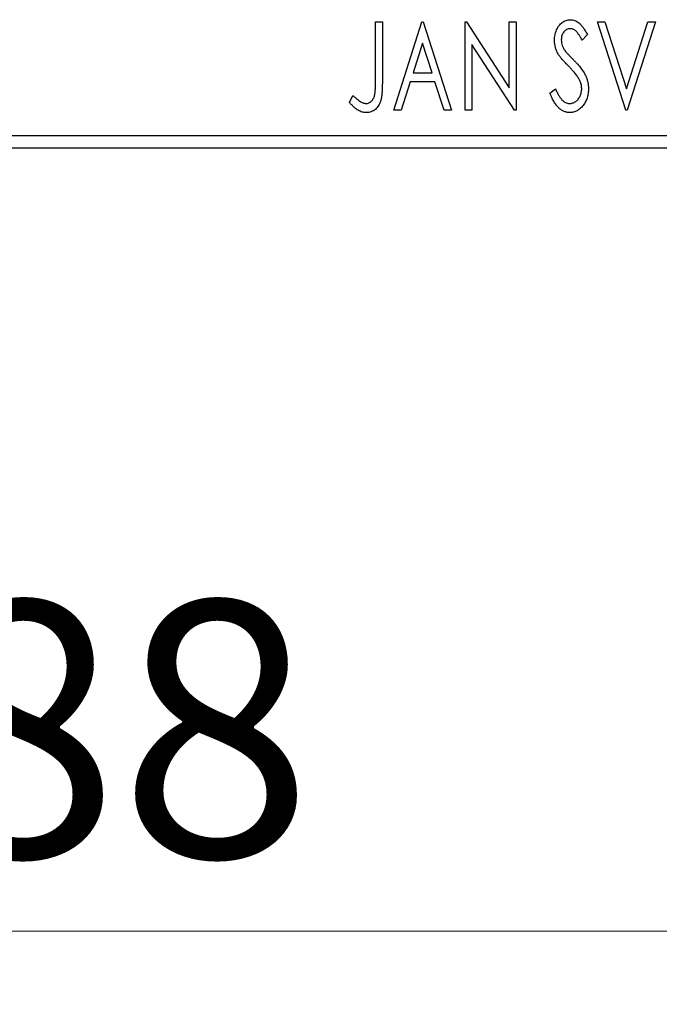
# Model space of a CAD drawing. Units: millimetres. Extents: x 15 to 415, y 5 to 292.
# Drawn here: x 260 to 269, y 131 to 144 of the extents above; entities that cross this region are included whole.
import ezdxf

# ---------------------------------------------------------------- set-up
doc = ezdxf.new("R2010")
doc.units = ezdxf.units.MM
doc.styles.add('SLDTEXTSTYLE0', font='TXT', dxfattribs={"width": 0.75})
doc.dimstyles.new('SLDDIMSTYLE0', dxfattribs={"dimtxt": 3.5, "dimasz": 3.302, "dimexe": 0, "dimexo": 0.0625, "dimgap": 0.875, "dimtad": 1, "dimdec": 0, "dimlfac": 2.9, "dimrnd": 1e-09, "dimzin": 12, "dimdsep": 46, "dimtxsty": 'SLDTEXTSTYLE0', "dimsah": 1, "dimcen": 0.09, "dimadec": 0, "dimazin": 3, "dimtfac": 1, "dimtdec": 0, "dimtofl": 0, "dimtmove": 0, "dimatfit": 3, "dimfxl": 1, "dimfrac": 2, "dimtolj": 1, "dimtzin": 12, "dimarcsym": 0})

# ---------------------------------------------------------------- blocks, each defined once
blk = doc.blocks.new('_D_6')
at = {"color": 7, "linetype": 'Continuous', "lineweight": 0}
for p, q in [((245.94, 141.329), (245.94, 130.633)), ((276.285, 141.329), (276.285, 130.633)), ((276.285, 131.633), (245.94, 131.633))]:
    blk.add_line(p, q, dxfattribs=at)
at = {"color": 7, "linetype": 'Continuous', "lineweight": 18}
for points in [[(245.94, 131.633), (249.242, 131.125), (249.242, 132.141)], [(276.285, 131.633), (272.983, 132.141), (272.983, 131.125)]]:
    blk.add_solid(points, dxfattribs=at)
at = {"color": 7, "linetype": 'Continuous', "lineweight": 18, "insert": (258.526, 136.145), "char_height": 3.5, "attachment_point": 1, "style": 'SLDTEXTSTYLE0'}
blk.add_mtext('88', dxfattribs=at)

msp = doc.modelspace()

# ---------------------------------------------------------------- linework, layer by layer
at = {"color": 7, "linetype": 'Continuous', "lineweight": 25}
for p, q in [((264.6801, 144.0536), (264.7729, 144.0536)), ((264.6801, 143.2507), (264.6801, 144.0536)), ((264.7729, 144.0536), (264.7729, 143.2386)), ((264.9276, 142.8467), (265.3144, 144.0536)), ((265.3144, 144.0536), (265.3299, 144.0536)), ((265.3299, 144.0536), (265.7167, 142.8467)), ((265.9024, 144.0536), (265.922, 144.0536)), ((265.9024, 142.8467), (265.9024, 144.0536)), ((265.922, 144.0536), (266.5059, 143.1535)), ((266.5059, 144.0536), (266.5987, 144.0536)), ((266.5059, 143.1535), (266.5059, 144.0536)), ((266.5987, 144.0536), (266.5987, 142.8467)), ((267.7128, 144.0536), (267.8138, 144.0536)), ((268.0996, 142.8467), (267.7128, 144.0536)), ((267.8138, 144.0536), (268.1073, 143.138)), ((268.1073, 143.138), (268.4008, 144.0536)), ((268.5019, 144.0536), (268.1151, 142.8467)), ((268.4008, 144.0536), (268.5019, 144.0536)), ((267.5735, 143.8802), (267.501, 143.806)), ((265.3219, 143.7625), (265.1924, 143.3573)), ((265.452, 143.3573), (265.3219, 143.7625)), ((265.9953, 143.7446), (265.9953, 142.8467)), ((266.5777, 142.8467), (265.9953, 143.7446)), ((265.1924, 143.3573), (265.452, 143.3573)), ((265.1527, 143.2335), (265.0287, 142.8467)), ((265.4917, 143.2335), (265.1527, 143.2335)), ((265.6157, 142.8467), (265.4917, 143.2335)), ((267.0629, 143.0795), (267.1383, 143.1407)), ((264.3242, 142.955), (264.3713, 143.0478)), ((265.0287, 142.8467), (264.9276, 142.8467)), ((265.7167, 142.8467), (265.6157, 142.8467)), ((265.9953, 142.8467), (265.9024, 142.8467)), ((266.5987, 142.8467), (266.5777, 142.8467)), ((268.1151, 142.8467), (268.0996, 142.8467)), ((245.94, 142.5018), (276.2848, 142.5018)), ((276.2848, 142.3294), (245.94, 142.3294))]:
    msp.add_line(p, q, dxfattribs=at)
for points, knots in [([(267.1248, 143.8029), (267.1251, 143.8156), (267.1257, 143.8407), (267.1312, 143.8775), (267.1398, 143.9126), (267.1518, 143.9456), (267.1671, 143.9761), (267.185, 144.0037), (267.2065, 144.0273), (267.23, 144.0478), (267.2559, 144.0639), (267.2829, 144.0761), (267.3114, 144.083), (267.3307, 144.084), (267.3404, 144.0845)], [0, 0, 0, 0, 0.0970748, 0.1913439, 0.2824507, 0.371966, 0.4584327, 0.5416784, 0.6216558, 0.7008806, 0.7783697, 0.8528441, 0.9260892, 1, 1, 1, 1]), ([(267.3404, 144.0845), (267.3508, 144.084), (267.3716, 144.083), (267.402, 144.0744), (267.4311, 144.0603), (267.4543, 144.0444), (267.4723, 144.0284), (267.4864, 144.0142), (267.5003, 143.9972), (267.5149, 143.9785), (267.5292, 143.9571), (267.5441, 143.9337), (267.5587, 143.9077), (267.5685, 143.8896), (267.5735, 143.8802)], [0, 0, 0, 0, 0.09503168, 0.19014107, 0.28774336, 0.39094796, 0.44703426, 0.50823369, 0.57491012, 0.64770286, 0.7264879, 0.81124831, 0.90235566, 1, 1, 1, 1]), ([(267.3392, 143.9607), (267.3306, 143.9603), (267.3137, 143.9594), (267.2899, 143.9504), (267.2687, 143.9361), (267.2506, 143.9168), (267.2359, 143.8935), (267.2252, 143.8673), (267.2188, 143.8384), (267.218, 143.8183), (267.2176, 143.8079)], [0, 0, 0, 0, 0.1184078, 0.2319401, 0.3456516, 0.4682545, 0.5946307, 0.7231764, 0.8574296, 1, 1, 1, 1]), ([(267.501, 143.806), (267.4969, 143.8136), (267.4891, 143.8282), (267.4772, 143.8488), (267.4659, 143.8674), (267.455, 143.8839), (267.4446, 143.8984), (267.4348, 143.9111), (267.4252, 143.9217), (267.4133, 143.9329), (267.3985, 143.9441), (267.3795, 143.9538), (267.3596, 143.9596), (267.346, 143.9603), (267.3392, 143.9607)], [0, 0, 0, 0, 0.1097607, 0.210457, 0.3030439, 0.386733, 0.4624946, 0.5304581, 0.5914886, 0.6437614, 0.7383907, 0.8269775, 0.9133974, 1, 1, 1, 1]), ([(267.1724, 143.6191), (267.1651, 143.6334), (267.1505, 143.6618), (267.1358, 143.7073), (267.1263, 143.7545), (267.1253, 143.7866), (267.1248, 143.8029)], [0, 0, 0, 0, 0.2502772, 0.4985665, 0.7462313, 1, 1, 1, 1]), ([(267.2176, 143.8079), (267.2183, 143.7951), (267.2196, 143.7694), (267.2273, 143.7376), (267.2368, 143.7125), (267.247, 143.693), (267.2591, 143.6724), (267.2687, 143.659), (267.2737, 143.652)], [0, 0, 0, 0, 0.2285306, 0.4568097, 0.5765258, 0.7065777, 0.8466134, 1, 1, 1, 1]), ([(267.3119, 143.455), (267.3029, 143.464), (267.2857, 143.4813), (267.2619, 143.5071), (267.2402, 143.5304), (267.2216, 143.552), (267.2055, 143.5715), (267.1917, 143.5889), (267.1811, 143.6046), (267.1751, 143.6146), (267.1724, 143.6191)], [0, 0, 0, 0, 0.1773563, 0.3397571, 0.4871564, 0.6189278, 0.7366281, 0.8387592, 0.9266456, 1, 1, 1, 1]), ([(267.2737, 143.652), (267.2755, 143.6496), (267.2799, 143.644), (267.2882, 143.6351), (267.2987, 143.6234), (267.3119, 143.6097), (267.3274, 143.5933), (267.3456, 143.575), (267.3661, 143.5542), (267.3807, 143.5396), (267.3883, 143.5318)], [0, 0, 0, 0, 0.05387351, 0.12809022, 0.22080972, 0.33715036, 0.47201099, 0.62742368, 0.80341999, 1, 1, 1, 1]), ([(267.3883, 143.5318), (267.3976, 143.5223), (267.4155, 143.5037), (267.441, 143.4759), (267.4642, 143.4489), (267.485, 143.4225), (267.5037, 143.3971), (267.5202, 143.3725), (267.5343, 143.3485), (267.5499, 143.3179), (267.5653, 143.28), (267.5791, 143.2343), (267.5874, 143.1883), (267.5885, 143.1576), (267.589, 143.1423)], [0, 0, 0, 0, 0.0884709, 0.1720727, 0.2512661, 0.3258043, 0.3957073, 0.46152, 0.5231185, 0.5809823, 0.6900491, 0.7953609, 0.8983621, 1, 1, 1, 1]), ([(267.4657, 143.2625), (267.4619, 143.2694), (267.454, 143.2838), (267.4401, 143.3052), (267.424, 143.3278), (267.406, 143.3514), (267.3855, 143.3758), (267.3631, 143.4014), (267.3384, 143.428), (267.3209, 143.4458), (267.3119, 143.455)], [0, 0, 0, 0, 0.0954913, 0.1988784, 0.310435, 0.4311541, 0.5596598, 0.6976038, 0.8443511, 1, 1, 1, 1]), ([(267.4961, 143.144), (267.4957, 143.1541), (267.4949, 143.1742), (267.4893, 143.2043), (267.4794, 143.2339), (267.4703, 143.2528), (267.4657, 143.2625)], [0, 0, 0, 0, 0.2432962, 0.4902288, 0.739756, 1, 1, 1, 1]), ([(264.5512, 142.9395), (264.5576, 142.9399), (264.5705, 142.9406), (264.589, 142.9468), (264.6067, 142.9564), (264.6229, 142.9701), (264.6379, 142.9866), (264.6502, 143.0063), (264.6605, 143.0282), (264.6667, 143.0488), (264.6704, 143.0677), (264.6731, 143.085), (264.6751, 143.1053), (264.6771, 143.1286), (264.6785, 143.1549), (264.6795, 143.1842), (264.6799, 143.2164), (264.68, 143.2389), (264.6801, 143.2507)], [0, 0, 0, 0, 0.0514304, 0.1030522, 0.1555203, 0.2125772, 0.2726604, 0.3341106, 0.3984392, 0.4668695, 0.5058665, 0.5530424, 0.6077611, 0.6701563, 0.7408631, 0.8192782, 0.9054328, 1, 1, 1, 1]), ([(264.7729, 143.2386), (264.7729, 143.2235), (264.7729, 143.1946), (264.7715, 143.1529), (264.77, 143.1148), (264.7676, 143.0803), (264.7646, 143.0494), (264.7606, 143.022), (264.7566, 142.9981), (264.7494, 142.9717), (264.7388, 142.9424), (264.7223, 142.9108), (264.7018, 142.883), (264.678, 142.8589), (264.6506, 142.8395), (264.6202, 142.8256), (264.587, 142.8171), (264.564, 142.8162), (264.5522, 142.8157)], [0, 0, 0, 0, 0.0838991, 0.1610998, 0.2320564, 0.2959227, 0.3536456, 0.404849, 0.4499937, 0.4885177, 0.5573606, 0.6227853, 0.6863167, 0.7491312, 0.8106227, 0.8718518, 0.9343112, 1, 1, 1, 1]), ([(267.1383, 143.1407), (267.145, 143.1248), (267.1577, 143.0948), (267.1795, 143.0538), (267.2019, 143.0189), (267.2251, 142.9903), (267.2491, 142.9677), (267.2743, 142.9516), (267.3005, 142.9414), (267.3185, 142.9401), (267.3274, 142.9395)], [0, 0, 0, 0, 0.1767912, 0.3356218, 0.4771242, 0.6026686, 0.714215, 0.8152475, 0.9089404, 1, 1, 1, 1]), ([(267.3274, 142.9395), (267.335, 142.9398), (267.3501, 142.9404), (267.3722, 142.9461), (267.3937, 142.9548), (267.4141, 142.9673), (267.4333, 142.9822), (267.4496, 143.0005), (267.4642, 143.0206), (267.4756, 143.0432), (267.4848, 143.0672), (267.4911, 143.0922), (267.4956, 143.1179), (267.496, 143.1352), (267.4961, 143.144)], [0, 0, 0, 0, 0.0773839, 0.1534457, 0.2315016, 0.3128802, 0.3958337, 0.4783391, 0.56194, 0.6478588, 0.7356823, 0.8230981, 0.9104213, 1, 1, 1, 1]), ([(267.589, 143.1423), (267.5887, 143.1315), (267.5882, 143.1102), (267.5848, 143.0787), (267.5791, 143.0483), (267.5707, 143.019), (267.5604, 142.9906), (267.5475, 142.9635), (267.5324, 142.9375), (267.5153, 142.9128), (267.4963, 142.8903), (267.4763, 142.8703), (267.4551, 142.8534), (267.4329, 142.8397), (267.4096, 142.8291), (267.3854, 142.8212), (267.3601, 142.8165), (267.3429, 142.816), (267.3342, 142.8157)], [0, 0, 0, 0, 0.0707021, 0.1396422, 0.2067536, 0.2730229, 0.3387467, 0.4040781, 0.4692816, 0.5355426, 0.600284, 0.661802, 0.7203493, 0.7766872, 0.8323675, 0.8872254, 0.9429681, 1, 1, 1, 1]), ([(264.3713, 143.0478), (264.3827, 143.0377), (264.4039, 143.0187), (264.4354, 142.9938), (264.4633, 142.9729), (264.4818, 142.9619), (264.4903, 142.9569)], [0, 0, 0, 0, 0.3039048, 0.5700153, 0.8031449, 1, 1, 1, 1]), ([(267.3342, 142.8157), (267.3274, 142.8159), (267.314, 142.8162), (267.2942, 142.8194), (267.2748, 142.8238), (267.2559, 142.8308), (267.2374, 142.8391), (267.2197, 142.8497), (267.2022, 142.8621), (267.1852, 142.8764), (267.1686, 142.8931), (267.1525, 142.9122), (267.1367, 142.9339), (267.1214, 142.9581), (267.1061, 142.9848), (267.0912, 143.014), (267.0766, 143.0458), (267.0676, 143.068), (267.0629, 143.0795)], [0, 0, 0, 0, 0.0504011, 0.0994769, 0.1487573, 0.1984261, 0.2485735, 0.2993509, 0.3522316, 0.4070993, 0.4647351, 0.5268175, 0.5928694, 0.6640262, 0.7399998, 0.8214849, 0.9078409, 1, 1, 1, 1]), ([(264.5522, 142.8157), (264.5429, 142.8161), (264.5244, 142.8168), (264.4969, 142.823), (264.4695, 142.8325), (264.442, 142.8463), (264.4139, 142.8652), (264.3849, 142.8897), (264.3546, 142.9201), (264.3347, 142.9429), (264.3242, 142.955)], [0, 0, 0, 0, 0.1000151, 0.2011156, 0.3049077, 0.4144967, 0.5344051, 0.6711115, 0.8264418, 1, 1, 1, 1]), ([(264.4903, 142.9569), (264.4954, 142.9543), (264.5053, 142.9493), (264.5206, 142.9435), (264.536, 142.9404), (264.5462, 142.9398), (264.5512, 142.9395)], [0, 0, 0, 0, 0.2686451, 0.5220075, 0.7650195, 1, 1, 1, 1])]:
    msp.add_open_spline(points, degree=3, knots=knots, dxfattribs=at)

# ---------------------------------------------------------------- dimensions: what is measured, and where the dimension line sits
at = {"color": 7, "linetype": 'Continuous', "lineweight": 18}
dim = msp.add_linear_dim(base=(245.94, 131.6333), p1=(276.2848, 142.3294), p2=(245.94, 142.3294), dimstyle='SLDDIMSTYLE0', dxfattribs=at)
dim.commit()
dim.dimension.update_dxf_attribs({"geometry": '_D_6', "text_midpoint": (261.1124, 131.6333), "dimtype": 160})

doc.saveas('drawing.dxf')
